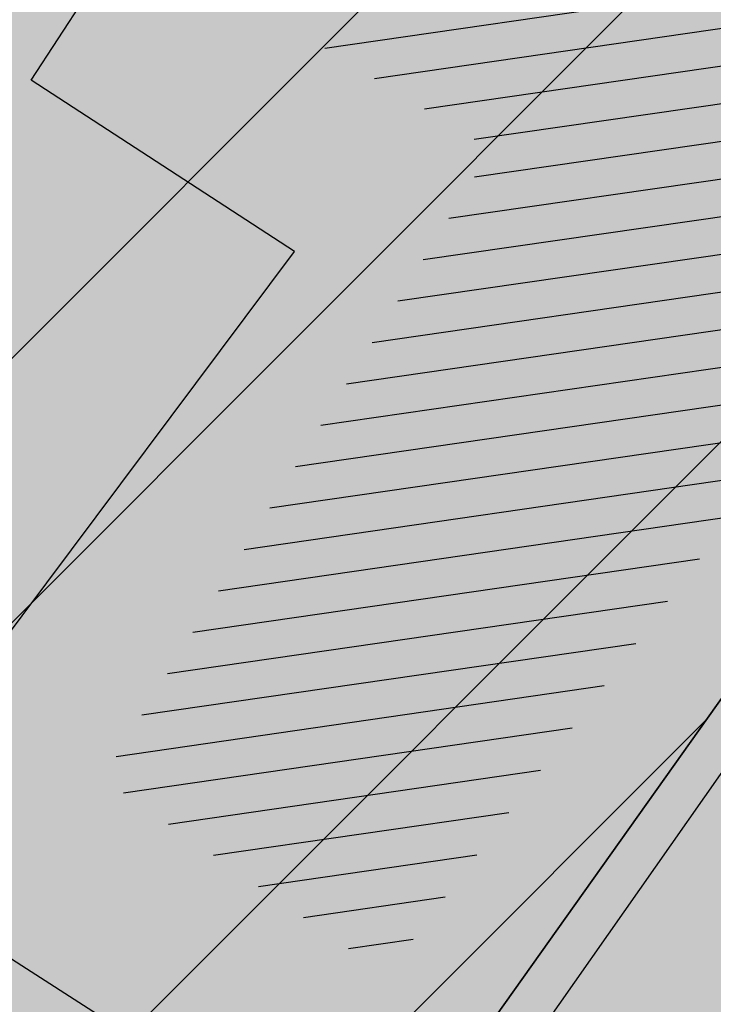
# Model space of a CAD drawing. Units: millimetres. Extents: x 7526768 to 7527718, y 4826188 to 4826782.
# Drawn here: x 7527193 to 7527198, y 4826405 to 4826411 of the extents above; entities that cross this region are included whole.
import ezdxf

# ---------------------------------------------------------------- set-up
doc = ezdxf.new("R2010")
doc.units = ezdxf.units.MM
for name, color, linetype in [('002_Legenda-text', 7, 'Continuous'), ('104_objekti_granice', 1, 'Continuous'), ('106_objekti_srafure', 1, 'Continuous')]:
    doc.layers.add(name, color=color, linetype=linetype)
doc.layers.add('101_parcele_granica', color=7, linetype='Continuous', lineweight=30)
doc.layers.add('103_parcele_pl', color=7, linetype='Continuous', lineweight=30)
doc.layers.add('152_stanovanje_SRAFURA', color=7, linetype='Continuous', lineweight=30, true_color=0xf3e17c)

msp = doc.modelspace()

# ---------------------------------------------------------------- hatches: boundary and pattern name
at = {"layer": '002_Legenda-text'}
h = msp.add_hatch(color=254, dxfattribs=at)
h.dxf.hatch_style = 1
h.paths.add_polyline_path([(7526907.999999999, 4826573.11), (7526913.910000001, 4826576.73), (7526913.76, 4826576.99), (7526916.509999998, 4826578.51), (7526916.66, 4826578.249999999), (7526919.92, 4826579.92), (7526919.79, 4826580.19), (7526922.56, 4826581.519999996), (7526922.690000001, 4826581.25), (7526928.86, 4826583.86), (7526928.76, 4826584.14), (7526931.820000002, 4826585.23), (7526931.92, 4826584.949999998), (7526938.619999993, 4826587.249999997), (7526951.05, 4826590.74), (7526950.95, 4826591.06), (7526955.240000002, 4826592.44), (7526955.34, 4826592.12), (7526958.610000001, 4826592.57), (7526961.919999997, 4826592.15), (7526965.019999997, 4826590.950000001), (7526967.730000001, 4826589.03), (7526968.46, 4826589.809999997), (7526974.940000001, 4826583.95), (7526975.139999999, 4826584.17), (7526977.48, 4826582.049999997), (7526977.280000002, 4826581.83), (7526990.14, 4826570.2), (7526990.339999999, 4826570.419999999), (7526992.210000001, 4826568.73), (7526998.820000004, 4826562.349999995), (7527002.609982787, 4826559.380899888), (7527003.641059949, 4826560.511938471), (7527019.149999975, 4826555.890000005), (7527020.265868594, 4826555.609865621), (7527020.801572166, 4826553.618629524), (7527021.652736466, 4826544.195244073), (7527022.00107694, 4826541.602219646), (7527022.989999995, 4826539.180000012), (7527023.23, 4826538.660000003), (7527024.269999997, 4826536.860000003), (7527025.779999972, 4826534.68000004), (7527031.450000476, 4826526.3399993), (7527038.909999993, 4826515.390000008), (7527039.69, 4826513.850000001), (7527040.010000001, 4826512.429999994), (7527039.999999999, 4826510.949999999), (7527039.660000003, 4826509.540000008), (7527039.020000003, 4826508.220000004), (7527038.099999996, 4826507.069999998), (7527036.929999997, 4826506.189999999), (7527035.380000006, 4826505.490000003), (7527032.249999847, 4826504.579999954), (7527028.270000048, 4826503.400000015), (7527021.429999994, 4826501.419999998), (7527018.500000022, 4826500.580000007), (7527006.440000029, 4826497.050000007), (7527004.450000006, 4826496.530000001), (7527001.325026467, 4826495.848456169), (7526998.16025583, 4826495.393230769), (7526974.095185502, 4826492.779878743), (7526971.669796716, 4826492.258775672), (7526969.339985897, 4826491.261244537), (7526967.33135322, 4826489.860660089), (7526966.161701299, 4826488.63989219), (7526964.309483844, 4826486.814249763), (7526962.732861307, 4826485.96894852), (7526960.987222718, 4826485.591216654), (7526959.202136912, 4826485.699970731), (7526957.266331296, 4826486.378672396), (7526955.519999996, 4826487.340000002), (7526955.310000002, 4826487.479999997), (7526950.78, 4826489.870000001), (7526950.84, 4826489.99), (7526943.179999999, 4826493.96), (7526943.120000003, 4826493.86), (7526936.99, 4826497.019999997), (7526929.39, 4826501.089999999), (7526929.32, 4826500.96), (7526924.760000056, 4826503.26999997), (7526915.85, 4826507.879999999), (7526914.75, 4826505.35), (7526914.99, 4826505.17), (7526909.451964777, 4826498.639775652), (7526912.11, 4826497.06), (7526919.84, 4826493.08), (7526923.68, 4826491), (7526927.17, 4826489.3), (7526934.08, 4826485.74), (7526938.34, 4826483.12), (7526943.57, 4826480.17), (7526946.59, 4826478.35), (7526952.36, 4826475.09), (7526956.49, 4826472.86), (7526958.84, 4826471.73), (7526962.31, 4826470.14), (7526963.460000001, 4826469.440000001), (7526974.35, 4826463.56), (7526982.53, 4826458.92), (7526988.95, 4826454.96), (7526994.7, 4826451.52), (7526996.450621216, 4826450.479536447), (7527001.59, 4826445.98), (7527005.190000001, 4826443.11), (7527012.35134159, 4826437.061659487), (7527012.69, 4826437.379999999), (7527014.690000001, 4826435.61), (7527014.406179926, 4826435.326179926), (7527021.34, 4826429.469999999), (7527019.44, 4826427.25), (7527022.410390479, 4826424.680458062), (7527022.93, 4826425.29), (7527025.96, 4826422.68), (7527025.44, 4826422.07), (7527026.280000423, 4826421.339999633), (7527027.74, 4826420.07), (7527028.560000001, 4826421.020000001), (7527031.51, 4826418.47), (7527035.526137881, 4826414.871884252), (7527036.881258389, 4826414.472683284), (7527037.8, 4826413.369999999), (7527037.993476244, 4826412.661360292), (7527041.79, 4826409.26), (7527042.35, 4826408.77), (7527044.81, 4826406.65), (7527050.658526699, 4826401.606778182), (7527049.968123005, 4826400.878018728), (7527052.79, 4826398.44), (7527051.48, 4826396.92), (7527054.07, 4826394.51), (7527054.71, 4826395.21), (7527057.8, 4826392.35), (7527057.15, 4826391.65), (7527058.71, 4826390.19), (7527059.72, 4826389.26), (7527060.19, 4826389.77), (7527063.05, 4826387.12), (7527062.57, 4826386.61), (7527066.82, 4826382.66), (7527067.3, 4826383.17), (7527069.06, 4826381.54), (7527068.58, 4826381.02), (7527069.340000094, 4826380.319999913), (7527072.83, 4826377.08), (7527073.24, 4826377.51), (7527076.16, 4826374.79), (7527081.430000001, 4826369.890000001), (7527081.03, 4826369.45), (7527083.84, 4826367.049999999), (7527082.63, 4826365.56), (7527086.95, 4826361.94), (7527093.18, 4826356.72), (7527100.46, 4826350.62), (7527107.961040634, 4826344.331248761), (7527108.06, 4826344.45), (7527113, 4826340.34), (7527122.34, 4826332.58), (7527125.7, 4826335.12), (7527137.65, 4826324.11), (7527137.24, 4826320.93), (7527147, 4826315.69), (7527162.629997486, 4826324.489998586), (7527172.49, 4826330.04), (7527172.669999997, 4826329.75), (7527182.000000079, 4826335.050000045), (7527182.400000032, 4826335.28000002), (7527187.400000684, 4826338.150000392), (7527200.669999949, 4826345.779999971), (7527220.599999999, 4826356.849999998), (7527220.500000001, 4826357.19), (7527230.130000019, 4826361.060000006), (7527235.92, 4826363.51), (7527246.090000002, 4826366.32), (7527258.599999991, 4826369.169999998), (7527261.93999887, 4826370.089999688), (7527270.090000003, 4826372.340000001), (7527272.679999996, 4826373.339999998), (7527278.750000007, 4826374.67), (7527281.149108949, 4826375.284304712), (7527290.309999995, 4826377.629999999), (7527299.350001154, 4826379.900000291), (7527304.570000002, 4826381.21), (7527304.980000002, 4826381.29), (7527317.660000047, 4826384.560000012), (7527320.639999735, 4826385.319999932), (7527332.84, 4826388.46), (7527348.200000014, 4826390.800000002), (7527358.83776242, 4826392.926536532), (7527362.499613597, 4826393.761646059), (7527363.200000002, 4826393.64), (7527365.829998933, 4826394.219999765), (7527367.199999969, 4826394.519999994), (7527382.360000081, 4826397.320000015), (7527385.78999998, 4826397.929999993), (7527391.530000023, 4826399.070000005), (7527396.630000494, 4826400.000000089), (7527405.299999996, 4826401.569999999), (7527406.25, 4826401.79), (7527414.249999978, 4826403.259999996), (7527418.030000101, 4826403.99000002), (7527431.329999964, 4826406.459999993), (7527441.261080388, 4826408.421040556), (7527443.296862423, 4826408.322615399), (7527445.162966778, 4826407.560408852), (7527446.54817292, 4826406.37156781), (7527447.795606771, 4826404.017019192), (7527446.32, 4826409.42), (7527461.950000001, 4826413.59), (7527459.150000014, 4826424.189999957), (7527453.200000106, 4826445.669999619), (7527451.540000013, 4826451.639999964), (7527449.699997436, 4826458.540009615), (7527447.429999979, 4826467.050000066), (7527446.63, 4826469.94), (7527445.481579706, 4826474.082169155), (7527443.139999998, 4826482.500000005), (7527440.719999937, 4826491.270000223), (7527438.380000061, 4826499.799999774), (7527435.720000034, 4826509.439999874), (7527431.418790934, 4826524.908297019), (7527428.700000002, 4826525.86), (7527426.772312194, 4826527.661446191), (7527421.489999988, 4826537.490000023), (7527417.230000003, 4826545.139999996), (7527412.660000004, 4826552.279999996), (7527403.869999995, 4826564.160000008), (7527400.99107299, 4826567.414439227), (7527398.350000015, 4826570.399999983), (7527393.940000015, 4826574.969999984), (7527382.769999984, 4826585.780000016), (7527372.18647214, 4826596.007306373), (7527370.099212914, 4826597.976750725), (7527365.471847268, 4826602.288976815), (7527359.880000009, 4826607.499999992), (7527349.813933877, 4826617.268127589), (7527348.573212121, 4826618.472126083), (7527340.960000074, 4826625.85999993), (7527335.389999839, 4826631.240000154), (7527332.689999533, 4826633.830000448), (7527327.889999858, 4826638.430000136), (7527325.889999812, 4826640.350000179), (7527318.030000131, 4826647.999999907), (7527315.809999985, 4826650.239999988), (7527314.99702405, 4826651.006813278), (7527312.640000002, 4826653.229999996), (7527310.340000001, 4826655.829999997), (7527309.44, 4826658.069999999), (7527308.790000001, 4826660.47), (7527308.679999999, 4826661.849999994), (7527309.139548644, 4826665.461891105), (7527310.330000111, 4826665.940000045), (7527311.330008803, 4826666.390003963), (7527318.138884456, 4826669.457261048), (7527308.206670729, 4826691.776036106), (7527314.62, 4826694.61), (7527313.100000004, 4826696.199999996), (7527311.500000003, 4826697.669999998), (7527309.830000006, 4826699.049999994), (7527308.099999999, 4826700.330000002), (7527306.269999978, 4826701.520000013), (7527304.399999987, 4826702.600000007), (7527302.450000005, 4826703.599999997), (7527300.460000006, 4826704.469999998), (7527298.430000016, 4826705.199999995), (7527296.33000001, 4826705.859999998), (7527294.240000004, 4826706.359999999), (7527292.110000011, 4826706.769999998), (7527289.959999993, 4826707.050000001), (7527287.779999968, 4826707.200000002), (7527285.600000001, 4826707.269999999), (7527283.460000026, 4826707.160000002), (7527281.280000015, 4826706.970000002), (7527279.14000003, 4826706.630000005), (7527277.000000013, 4826706.170000004), (7527274.909999993, 4826705.609999998), (7527272.859999984, 4826704.929999994), (7527270.830000001, 4826704.15), (7527268.840000018, 4826703.220000009), (7527266.950000019, 4826702.21000001), (7527265.08, 4826701.070000001), (7527271.039382072, 4826695.35604858), (7527256.930509622, 4826680.975910446), (7527261.440114469, 4826675.690595585), (7527261.274999999, 4826673.929999983), (7527260.488999998, 4826671.184999996), (7527259.283000003, 4826668.977000006), (7527257.938311943, 4826667.76824887), (7527247.529999984, 4826662.569999993), (7527217.089999991, 4826648.359999996), (7527209.620000004, 4826644.600000001), (7527192.160000011, 4826637.110000005), (7527189.019320614, 4826635.821206021), (7527168.790000009, 4826627.520000003), (7527162.360000001, 4826625.16), (7527159.418993696, 4826623.695040958), (7527153.044256219, 4826621.889230724), (7527148.220883322, 4826620.564851571), (7527145.78051532, 4826620.01646234), (7527143.322024639, 4826619.556081349), (7527138.401505928, 4826618.665257162), (7527135.938280731, 4826618.236513494), (7527129.256228309, 4826617.153932602), (7527124.792423283, 4826616.725284388), (7527121.002538956, 4826616.617796912), (7527115.329557995, 4826616.767814912), (7527103.543091594, 4826617.114576486), (7527094.050389864, 4826617.39383648), (7527083.518495351, 4826617.703706449), (7527083.617260766, 4826619.866047834), (7527081.42069997, 4826619.966227904), (7527081.26, 4826614.54), (7527070.160000001, 4826615.31), (7527068.99, 4826615.85), (7527065.630004822, 4826616.44999914), (7527065.120000283, 4826616.53999996), (7527058.379999998, 4826617.5), (7527057.180501075, 4826618.455838559), (7527051.549537821, 4826618.829714835), (7527046.854260068, 4826619.187569673), (7527038.950000009, 4826619.789999999), (7527031.060000001, 4826620.26), (7527020.399999985, 4826620.810000001), (7527013.0413644, 4826621.0451161), (7527004.660000022, 4826620.680000001), (7527000.759999411, 4826620.559999981), (7526997.66, 4826620.46), (7526982.929999979, 4826615.979999995), (7526980.020000366, 4826615.220000096), (7526972.279999956, 4826613.189999989), (7526952.009999993, 4826608.079999998), (7526951.090000005, 4826607.790000001), (7526948.849999974, 4826607.129999992), (7526937.759999957, 4826604.089999988), (7526937.100000042, 4826603.890000011), (7526932.77, 4826602.739999999), (7526932.729305171, 4826602.556873259), (7526927.020000231, 4826601.200000055), (7526925.750000001, 4826600.9), (7526920.870000001, 4826599.49), (7526916.169999997, 4826596.589999998), (7526911.52, 4826594.6), (7526911.79, 4826593.86), (7526906.35000001, 4826590.410000007), (7526896.854802513, 4826585.122881397), (7526897.55, 4826583.68), (7526893.099999999, 4826580.879999999), (7526889.480000004, 4826578.940000003), (7526876.820000001, 4826569.140000001), (7526870.609999972, 4826561.449999966), (7526863.039999963, 4826552.239999955), (7526854.899999972, 4826542.419999965), (7526844.129999987, 4826529.079999983), (7526839.6, 4826523.35), (7526848.66, 4826508.78), (7526870.42, 4826535.33), (7526883.059999992, 4826550.59999999), (7526887.63, 4826555.92), (7526887.41, 4826556.13), (7526889.61, 4826558.45), (7526889.83, 4826558.25), (7526894.65, 4826562.84), (7526894.450000001, 4826563.07), (7526896.820000001, 4826565.11), (7526897.019999997, 4826564.89), (7526902.270000006, 4826569.150000005)])
h.paths.add_polyline_path([(7526973.8, 4826598.549999999), (7526974.885097391, 4826598.88256646), (7526983.36, 4826601.48), (7526986.32, 4826602.389999997), (7526988.110000002, 4826603.05), (7526989, 4826603.35), (7526994.143156196, 4826604.527505458), (7526996.119459081, 4826604.916685455), (7526999.333449152, 4826605.475890286), (7527002.626870794, 4826605.955388185), (7527004.560677085, 4826606.193290387), (7527008.978292824, 4826606.616797249), (7527015.084787942, 4826606.92995284), (7527018.960458749, 4826606.965846387), (7527025.632786721, 4826606.731703875), (7527031.06360506, 4826606.392277729), (7527036.4944234, 4826606.052851582), (7527040.15684918, 4826605.823949971), (7527047.356060077, 4826605.37399929), (7527052.786878416, 4826605.034573144), (7527058.217696756, 4826604.695146997), (7527063.648515095, 4826604.355720852), (7527068.44, 4826603.84), (7527069.360000001, 4826603.74), (7527067.77, 4826602.18), (7527071.71, 4826594.049999999), (7527072.21, 4826593.03), (7527080.31, 4826576.34), (7527082.7, 4826571.4), (7527082.85, 4826571.089999999), (7527085.62, 4826562.95), (7527086.95, 4826559.019999999), (7527089.099999999, 4826555.74), (7527089.64, 4826554.929999999), (7527090.230000002, 4826552.56), (7527090.91, 4826549.8), (7527091.01, 4826549.41), (7527091.69, 4826546.68), (7527092.092139245, 4826545.035047562), (7527090.650000001, 4826545.389999998), (7527077.98, 4826548.950000001), (7527056.78, 4826554.69), (7527045.290000001, 4826557.96), (7527042.32, 4826558.8), (7527032.11, 4826561.97), (7527024.76, 4826563.99), (7527016.79, 4826566.79), (7527012.759999998, 4826568.019999998), (7527010.97, 4826568.56), (7527007.83, 4826569.53), (7527005.57, 4826570.23), (7527003.009999999, 4826571.31), (7526992.75, 4826580.769999996), (7526990.34, 4826583), (7526974.406045202, 4826597.970086099)], flags=16)
h.paths.add_polyline_path([(7526973.21, 4826485.61), (7526986.71, 4826487.03), (7526987.92, 4826487.16), (7527000.313212523, 4826488.53), (7527010.17, 4826488.98), (7527011.27, 4826488.92), (7527012.780110882, 4826488.842126921), (7527013.78, 4826488.789999999), (7527017.719999999, 4826488.49), (7527023.13, 4826487.47), (7527028.989999997, 4826485.97), (7527029.51, 4826489), (7527029.61, 4826494.54), (7527029.91, 4826494.88), (7527030.27, 4826496.12), (7527030.86, 4826497.06), (7527031.63, 4826497.87), (7527032.54, 4826498.51), (7527033.78, 4826499.04), (7527036.98, 4826499.96), (7527038.959999999, 4826500.74), (7527040.59, 4826501.71), (7527042.02, 4826502.889999998), (7527043.019999998, 4826504), (7527044.148367002, 4826505.591884996), (7527044.99208797, 4826507.364045425), (7527045.541946939, 4826509.248209106), (7527045.783827879, 4826511.196005623), (7527045.711521202, 4826513.157430973), (7527045.32688317, 4826515.082131273), (7527044.639788245, 4826516.920695447), (7527043.667875589, 4826518.625923716), (7527035.882907242, 4826530.048336398), (7527029.513099311, 4826539.394369886), (7527029.033177411, 4826540.098530231), (7527027.911635474, 4826542.299903126), (7527027.379423193, 4826544.712505254), (7527027.16589877, 4826547.076470641), (7527027.414102194, 4826549.336717273), (7527028.515759487, 4826551.325855524), (7527030.300010705, 4826552.735382879), (7527035.29, 4826551.06), (7527054.650000001, 4826545.48), (7527057.38, 4826544.7), (7527059.79, 4826544.01), (7527063.46, 4826542.96), (7527078.160000001, 4826538.39), (7527089.01, 4826535.11), (7527089.860000002, 4826534.8), (7527090.84, 4826534.16), (7527091.81448403, 4826533.086834042), (7527091.18, 4826515.139999997), (7527091.215895552, 4826512.95035303), (7527091.30307115, 4826507.632597246), (7527092.412096084, 4826500.99464672), (7527093.275607543, 4826498.37246319), (7527095.244246166, 4826494.159939422), (7527097.145903802, 4826491.183993274), (7527098, 4826490.37), (7527100.85, 4826486.65), (7527105.02, 4826482.42), (7527108.27, 4826480.269999999), (7527109.96, 4826479.15), (7527126.87, 4826469.78), (7527141.56, 4826461.71), (7527150.28, 4826457.05), (7527151.599999998, 4826456), (7527152.329999997, 4826455.56), (7527159.9, 4826451.08), (7527164.91, 4826449.849999999), (7527170.32, 4826447.889999998), (7527173.259999999, 4826446.98), (7527178.2, 4826445.46), (7527185.219999998, 4826443.89), (7527189.289999999, 4826443.18), (7527209.55, 4826439.62), (7527216.995350447, 4826438.316299785), (7527225.68, 4826436.42), (7527234.18, 4826433.15), (7527243.22, 4826427.719999998), (7527245.79, 4826425.7), (7527248.75, 4826423.339999998), (7527250.119999999, 4826422.26), (7527256.559999999, 4826415.45), (7527262.48, 4826406.79), (7527269.400000001, 4826389.599999997), (7527271.22, 4826382.65), (7527265.8, 4826381.05), (7527264.09, 4826380.839999999), (7527257.45, 4826379.16), (7527257.11, 4826379.059999998), (7527250.66, 4826376.96), (7527246.35, 4826376.24), (7527235.56, 4826373.15), (7527231.41, 4826371.84), (7527225.29, 4826370.16), (7527215.668181803, 4826365.153776217), (7527214.230000002, 4826364.49), (7527213.94, 4826364.64), (7527206.08, 4826360.16), (7527199.719999998, 4826356.51), (7527190.63, 4826351.34), (7527187.030000001, 4826349.259999998), (7527176.45, 4826343.28), (7527174.12, 4826341.99), (7527174.35, 4826341.669999999), (7527162.09, 4826334.83), (7527159.769999999, 4826337.440000001), (7527158.749999999, 4826339.33), (7527157.54, 4826336.74), (7527152.44, 4826331.179999999), (7527150.719999999, 4826332.75), (7527148.030000001, 4826329.82), (7527134.82, 4826341.86), (7527132.34, 4826344.549999999), (7527128.17, 4826345.75), (7527120.43, 4826352.929999996), (7527111.030000002, 4826361.65), (7527106.22, 4826366.17), (7527105.84, 4826366.5), (7527104.65, 4826367.61), (7527101.55, 4826370.299999999), (7527098.030000002, 4826373.67), (7527096.45, 4826375.3), (7527089.780000001, 4826381.389999998), (7527085.62, 4826385.280000001), (7527082.01, 4826388.3), (7527075.879999999, 4826394.34), (7527073.18, 4826396.73), (7527066.24, 4826403.07), (7527066.07, 4826402.83), (7527063.22, 4826405.46), (7527062.822226709, 4826406.442702266), (7527062.08, 4826407.14), (7527061.97328317, 4826407.703017157), (7527061.86656634, 4826408.266034315), (7527062.820795927, 4826410.089150295), (7527064.331126317, 4826411.474333346), (7527079.638518168, 4826421.048403905), (7527103.118580488, 4826438.14146532), (7527105.043686927, 4826438.968791225), (7527107.104844162, 4826439.19992437), (7527109.018777032, 4826438.59057377), (7527111.816206718, 4826437.211257389), (7527116.266767881, 4826435.016838724), (7527122.928022779, 4826431.681625392), (7527139.36599746, 4826423.451321471), (7527147.699529702, 4826419.278818202), (7527149.51943286, 4826417.875388227), (7527150.669231921, 4826415.916322317), (7527151.007784344, 4826413.656669287), (7527150.477027463, 4826411.434295176), (7527155.940761227, 4826408.954857063), (7527156.969481132, 4826410.107569766), (7527158.384753144, 4826411.272807795), (7527160.085811894, 4826411.956308825), (7527161.913855302, 4826412.094264721), (7527163.698226653, 4826411.673796632), (7527163.84123413, 4826412.338125748), (7527180.313390226, 4826407.434201414), (7527182.06, 4826409.84), (7527182.300260451, 4826410.494502609), (7527180.514301123, 4826411.047739732), (7527164.579999999, 4826415.769999996), (7527164.931414984, 4826417.033228772), (7527161.926142825, 4826418.306598667), (7527152.350770916, 4826423.102156668), (7527137.633748466, 4826430.470213568), (7527127.533154319, 4826435.527093596), (7527116.48859163, 4826441.056655349), (7527111.74404007, 4826443.432197474), (7527108.711995971, 4826444.495077848), (7527105.259007932, 4826444.606353868), (7527103.835062088, 4826444.298406092), (7527102.575798965, 4826444.026073207), (7527099.867379726, 4826442.546839055), (7527077.341347529, 4826426.190921978), (7527073.150293979, 4826423.336106897), (7527057.466037572, 4826413.725534993), (7527055.594028098, 4826413.028925277), (7527053.88, 4826414.58), (7527047.379999999, 4826420.48), (7527045.97, 4826421.82), (7527039.33, 4826428.19), (7527035.590122558, 4826431.301237075), (7527033.35, 4826433.39), (7527027.76, 4826438.61), (7527020.549999999, 4826445.34), (7527019.769999999, 4826446.06), (7527018.49, 4826446.719999998), (7527017.68, 4826447.8), (7527013.190000001, 4826451.900000001), (7527012.059999999, 4826452.7), (7527011.5, 4826453.690000001), (7527010.58, 4826454.59), (7527009.59, 4826455.49), (7527006.83, 4826457.809999999), (7527001.71, 4826461.38), (7526997.139999998, 4826464.46), (7526988.47, 4826469.129999999), (7526985.39, 4826470.66), (7526969.980000001, 4826479.38)], flags=16)
h.paths.add_polyline_path([(7527078.59, 4826594.04), (7527078.58, 4826594.44), (7527078.309999999, 4826601.629999998), (7527087.940000001, 4826599.69), (7527110.32, 4826597.45), (7527132.69, 4826599.9), (7527138.09, 4826601.059999998), (7527148.08, 4826602.99), (7527152.45, 4826604.26), (7527159.89, 4826605.849999999), (7527162.44, 4826606.820000001), (7527168.83, 4826608.72), (7527177.53, 4826611.769999997), (7527182.8, 4826613.81), (7527199.03, 4826619.98), (7527200.86, 4826620.84), (7527201.76, 4826621.27), (7527204.61, 4826622.47), (7527205.81, 4826622.97), (7527221.019999999, 4826629.37), (7527244.66, 4826639.21), (7527285.22, 4826508.64), (7527286.04, 4826506.05), (7527285.68, 4826505.17), (7527284.29, 4826503.75), (7527282.49, 4826502.76), (7527280.51, 4826502.2), (7527276.51, 4826501.17), (7527266.55, 4826499.44), (7527255.22, 4826498.85), (7527245.48, 4826499.71), (7527204.59, 4826512.36), (7527200.39, 4826513.54), (7527163.820000001, 4826524.67), (7527138.78, 4826531.809999996), (7527134.849968133, 4826532.869893528), (7527129.27, 4826534.539999999), (7527123.23, 4826536.48), (7527117.500000001, 4826538.02), (7527110.35, 4826539.969999998), (7527099.780000002, 4826542.85), (7527100.75, 4826545.33), (7527099.09, 4826552.03), (7527097.72, 4826557.56), (7527096.42, 4826562.799999999), (7527095.51, 4826566.49), (7527094.71, 4826569.74), (7527093.464297187, 4826571.175049641), (7527089.780000001, 4826575.43), (7527085.61, 4826580.24), (7527083.2, 4826583.599999999), (7527081.73, 4826586.92), (7527081.39, 4826587.69)], flags=16)
h.paths.add_polyline_path([(7527100.46, 4826526.19), (7527101.030000001, 4826527.36), (7527101.889999999, 4826528.34), (7527102.969999999, 4826529.07), (7527104.2, 4826529.49), (7527105.63, 4826529.4), (7527110.24, 4826527.429999996), (7527118.25, 4826523.980000001), (7527119.95, 4826523.57), (7527127.3, 4826520.65), (7527140.56, 4826517.28), (7527143.64, 4826516.31), (7527154.54, 4826512.9), (7527163.164522653, 4826510.322556448), (7527170.975891938, 4826507.738313891), (7527182.790229402, 4826503.829765652), (7527188.363710595, 4826501.985885692), (7527194.418939372, 4826499.98262873), (7527200.17, 4826498.08), (7527205.88, 4826496.37), (7527207.910000003, 4826495.76), (7527210.89, 4826494.860000001), (7527211.05, 4826495.51), (7527216.55, 4826494.2), (7527216.27, 4826493.24), (7527220.080000001, 4826492.09), (7527231.43, 4826488.75), (7527241.49, 4826485.66), (7527250.86, 4826482.769999999), (7527262.17, 4826479.49), (7527269.92, 4826474.629999998), (7527271.728439896, 4826473.575358761), (7527275.005407608, 4826474.950794407), (7527273.197068666, 4826479.25915179), (7527289.053509847, 4826485.927204049), (7527307.82927676, 4826441.104813578), (7527309.319845988, 4826437.54645688), (7527316.369859586, 4826420.716334108), (7527325.465441154, 4826399.002935634), (7527326.249999999, 4826397.13), (7527310.998510449, 4826393.250319841), (7527307.432911692, 4826392.34330137), (7527291.028068591, 4826388.170230662), (7527288.275231239, 4826387.46996277), (7527277.677169106, 4826384.774023384), (7527269.599999998, 4826408.67), (7527263.01, 4826420.33), (7527262.61, 4826420.75), (7527255.639999999, 4826428.09), (7527253.071294296, 4826431.271948785), (7527251.287330998, 4826433.079184478), (7527250.172554481, 4826434.208503628), (7527246.915864421, 4826436.935547571), (7527244.290832045, 4826438.780947993), (7527241.211456579, 4826440.609714995), (7527237.959999999, 4826442.12), (7527233.66, 4826444.86), (7527227.262591538, 4826446.390639636), (7527221.675475519, 4826447.285451188), (7527219.5, 4826446.96), (7527217.229590723, 4826447.145760758), (7527197.25, 4826450.15), (7527193.440000002, 4826450.809999998), (7527186.45, 4826452.009999999), (7527186.330000001, 4826452.04), (7527179.519999998, 4826453.419999999), (7527178.219999999, 4826453.83), (7527172.619999999, 4826455.58), (7527166.450000001, 4826457.959999999), (7527163.59, 4826459.41), (7527158.05, 4826462.21), (7527152.16, 4826465.5), (7527142.190000001, 4826471.06), (7527135.58, 4826474.67), (7527134.32, 4826475.349999999), (7527134.509999999, 4826475.690000001), (7527116.58889628, 4826486.097271725), (7527108.051128878, 4826491.107186357), (7527106.860000001, 4826491.929999999), (7527104.249999999, 4826495.6), (7527102.360000001, 4826499.38), (7527100.97, 4826504.009999999), (7527100.400000001, 4826508.54), (7527100.34, 4826514.780000001), (7527100.240000001, 4826524.159999998), (7527100.21, 4826524.91)], flags=16)
h.paths.add_polyline_path([(7527256.34, 4826644.009999998), (7527275.58, 4826651.980000001), (7527276.75119187, 4826652.459680044), (7527279.368450229, 4826651.872444135), (7527281.754910609, 4826651.109290694), (7527284.224221491, 4826650.684908694), (7527287.079726947, 4826650.624576754), (7527289.219341967, 4826650.878626012), (7527291.35362041, 4826650.877050493), (7527293.012211494, 4826650.316404562), (7527294.43834702, 4826649.300832946), (7527299.820692231, 4826644.131311269), (7527317.096132725, 4826627.538959684), (7527326.153950929, 4826618.839297046), (7527333.303985785, 4826611.971982014), (7527340.049097039, 4826605.493579485), (7527342.522717724, 4826603.117768338), (7527342.032703442, 4826601.22988197), (7527340.856047617, 4826599.77917391), (7527339.205497148, 4826598.934953448), (7527329.971870239, 4826596.143926744), (7527322.619037986, 4826593.921403421), (7527316.339549297, 4826591.737211877), (7527311.466530417, 4826589.963353124), (7527277.167128817, 4826576.872021433), (7527273.14, 4826589.26), (7527271.17, 4826595.46), (7527270.52, 4826597.389999998), (7527270.134925225, 4826598.57687771), (7527268.936699234, 4826602.291835197), (7527268.674423369, 4826604.286385735), (7527266.401916478, 4826615.635063453), (7527264, 4826627.629999999), (7527260.278861529, 4826629.841111266), (7527259.26000573, 4826633.121240543), (7527258.809999999, 4826634.57), (7527259.12, 4826634.67)], flags=16)
h.paths.add_polyline_path([(7527279.550000003, 4826569.03), (7527280.52, 4826569.32), (7527289.280000001, 4826572.34), (7527298.820000002, 4826576.059999998), (7527310.97, 4826581.36), (7527318.742697023, 4826584.115477406), (7527322.979595122, 4826585.599583842), (7527327.505472316, 4826587.106653919), (7527334.820414665, 4826589.374697431), (7527342.360000001, 4826591.5), (7527353.216923671, 4826594.414178495), (7527355.186005197, 4826593.064641247), (7527356.498463741, 4826592.165129637), (7527367.468126655, 4826578.601642373), (7527371.166798555, 4826577.686503934), (7527376.931509472, 4826572.1503476), (7527384.055295972, 4826565.312784417), (7527388.309861273, 4826560.817030606), (7527392.163579953, 4826556.393930125), (7527397.149025817, 4826550.050619283), (7527401.370356219, 4826544.130824177), (7527405.576764332, 4826537.728656389), (7527407.708181812, 4826533.841165388), (7527408.75004691, 4826530.606015614), (7527408.517869451, 4826527.21517935), (7527407.044761029, 4826524.152234931), (7527404.54080649, 4826521.853998953), (7527393.96, 4826520.41), (7527383.829999999, 4826519.53), (7527364.69, 4826517.009999998), (7527339.527382752, 4826514.588536013), (7527325.326576035, 4826512.604391362), (7527317.474231337, 4826511.229954788), (7527316.12, 4826517.63), (7527310.940000002, 4826518.19), (7527305.08, 4826517.8), (7527297.960000001, 4826517.32), (7527295.529999998, 4826517.2), (7527293.12, 4826524.66), (7527291.3, 4826530.55), (7527286.13, 4826547.29), (7527282.110000002, 4826560.94)], flags=16)
h.paths.add_polyline_path([(7527304.588292858, 4826491.060102156), (7527328.22017854, 4826501.116929913), (7527338.18, 4826502.52), (7527342.960000001, 4826502.99), (7527349.159999998, 4826503.63), (7527358.309999998, 4826504.55), (7527364.5, 4826505.2), (7527369.31, 4826505.7), (7527371.213394983, 4826505.905772431), (7527376.606963661, 4826506.488860937), (7527394.23102069, 4826508.394164398), (7527415.559999999, 4826510.7), (7527424.937570106, 4826478.118124858), (7527429.260146865, 4826463.099558786), (7527430.04, 4826460.39), (7527432.395613302, 4826451.580803258), (7527440.512255021, 4826421.227309459), (7527439.41, 4826420.37), (7527419.559999998, 4826416.73), (7527416.190000001, 4826416.1), (7527375.56, 4826408.62), (7527352.53, 4826404.14), (7527351.192033423, 4826403.739007049), (7527348.54, 4826413.69), (7527342.049999999, 4826411.04), (7527332.815871831, 4826432.742933187), (7527331.44557466, 4826435.963536953), (7527316.7, 4826470.620000001), (7527312.618904973, 4826468.84829352), (7527304.75, 4826487.03), (7527305.836120655, 4826487.459192836)], flags=16)
h.paths.add_polyline_path([(7527001.997638618, 4826560.932771603), (7527005.760419804, 4826560.932771603), (7527005.760419804, 4826563.132158106), (7527001.997638618, 4826563.132158106)], flags=24)
at = {"layer": '106_objekti_srafure'}
h = msp.add_hatch(dxfattribs=at)
h.set_pattern_fill('U', color=256, scale=0.25, angle=188.1210327343023, style=0, pattern_type=0)
h.set_pattern_definition([(188.1210327343023, (0, 0), (0.0353161626699929, -0.2474929668783875), [])])
edge = h.paths.add_edge_path()
edge.add_line((7527199.180108222, 4826413.884225558), (7527198.594863118, 4826413.153495694))
edge.add_line((7527198.594863118, 4826413.153495694), (7527196.722078493, 4826414.293433877))
edge.add_line((7527196.722078493, 4826414.293433877), (7527194.878554735, 4826411.253598725))
edge.add_line((7527194.878554735, 4826411.253598725), (7527196.078308731, 4826410.522868861))
edge.add_line((7527196.078308731, 4826410.522868861), (7527193.47396736, 4826406.313866605))
edge.add_line((7527193.47396736, 4826406.313866605), (7527195.376014315, 4826404.99855285))
edge.add_line((7527195.376014315, 4826404.99855285), (7527201.052892848, 4826412.539682879))
edge.add_line((7527201.052892848, 4826412.539682879), (7527199.150845895, 4826413.913454481))
at = {"layer": '152_stanovanje_SRAFURA', "lineweight": 15}
h = msp.add_hatch(dxfattribs=at)
h.set_pattern_fill('ANSI32', color=92, scale=10, angle=90)
h.set_pattern_definition([(135, (-8.723019320517778, 446.6834303932264), (-2.651650429449553, -2.651650429449553), []), (135, (-8.723019320517778, 448.4511973429471), (-2.651650429449553, -2.651650429449553), [])])
h.paths.add_polyline_path([(7527141.56, 4826461.71), (7527138.37, 4826463.41), (7527126.87, 4826469.78), (7527109.96, 4826479.15), (7527108.27, 4826480.269999999), (7527105.02, 4826482.42), (7527100.837419232, 4826486.666421212), (7527097.69645966, 4826490.444743142), (7527097.145903802, 4826491.183993274), (7527095.244246166, 4826494.159939422), (7527093.275607543, 4826498.37246319), (7527092.412096084, 4826500.99464672), (7527091.67777126, 4826504.283580122), (7527091.30307115, 4826507.632597246), (7527091.18, 4826515.139999997), (7527091.809999999, 4826532.96), (7527091.63, 4826533.29), (7527090.84, 4826534.16), (7527089.860000002, 4826534.8), (7527089.01, 4826535.11), (7527078.160000001, 4826538.39), (7527063.46, 4826542.96), (7527054.650000001, 4826545.48), (7527035.29, 4826551.059999999), (7527030.300010705, 4826552.735382879, 0.3070718855217091), (7527027.16719701, 4826547.062097596), (7527027.379423193, 4826544.712505255, 0.1277271011270366), (7527029.03317741, 4826540.098530232), (7527043.667875591, 4826518.625923714, -0.5095730703872836), (7527036.976895805, 4826499.967341837), (7527033.779840219, 4826499.034407368, 0.2764947006989323), (7527029.764328367, 4826494.701163068), (7527029.463848122, 4826494.330980931), (7527029.47890835, 4826488.960115885), (7527029.053365098, 4826485.95120096), (7527046.45, 4826480.79), (7527049.790000001, 4826479.309999998), (7527053.040000001, 4826478.33), (7527049.11, 4826467.27), (7527068.49, 4826451.4), (7527073.09, 4826447.66), (7527063.88, 4826439.059999999), (7527064.9, 4826437.22), (7527077.341347529, 4826426.190921978), (7527099.867379726, 4826442.546839055), (7527102.575798965, 4826444.026073207), (7527105.589225126, 4826444.677767856), (7527108.711995971, 4826444.495077848), (7527111.74404007, 4826443.432197474), (7527118.729150884, 4826439.934833229), (7527150.41717504, 4826424.07016882), (7527152.350770916, 4826423.102156668), (7527153.671412569, 4826422.441006537), (7527161.926142825, 4826418.306598667), (7527164.931807203, 4826417.034638679), (7527164.579999999, 4826415.769999996), (7527182.300260451, 4826410.494502609), (7527186.52, 4826421.99), (7527199.63, 4826416.110000001), (7527202.818850021, 4826414.027282326), (7527202.69, 4826413.829999999), (7527213.83, 4826401.22), (7527222.83, 4826391.03), (7527231.41, 4826371.84), (7527235.481010249, 4826373.125065886), (7527235.51, 4826373.04), (7527239.259999999, 4826374.15), (7527240.21, 4826374.4), (7527241.56, 4826374.79), (7527242.540000001, 4826375.05), (7527246.440000001, 4826376.129999998), (7527246.388328467, 4826376.246402899), (7527250.489682054, 4826376.931547813), (7527250.570000001, 4826376.719999998), (7527251.92, 4826377.159999998), (7527252.69, 4826377.41), (7527255.4, 4826378.230000001), (7527256.12973774, 4826378.478340068), (7527257.31, 4826378.88), (7527257.225279709, 4826379.10314306), (7527264.09, 4826380.839999999), (7527265.8, 4826381.05), (7527271.22, 4826382.65), (7527270.477828798, 4826385.484115303), (7527269.400000001, 4826389.599999997), (7527268.324199459, 4826392.272400479), (7527265.940000002, 4826398.195), (7527262.48, 4826406.79), (7527256.559999999, 4826415.45), (7527250.120000001, 4826422.259999999), (7527248.75, 4826423.339999998), (7527245.790000003, 4826425.7), (7527243.279999997, 4826427.680000002), (7527243.22, 4826427.719999998), (7527238.944842205, 4826430.287932168), (7527234.18, 4826433.15), (7527225.68, 4826436.42), (7527221.646485237, 4826437.300720993), (7527217.07, 4826438.299999999), (7527216.860000002, 4826438.34), (7527209.55, 4826439.62), (7527189.289999999, 4826443.18), (7527185.219999998, 4826443.89), (7527178.2, 4826445.46), (7527173.259999999, 4826446.98), (7527170.32, 4826447.889999998), (7527164.91, 4826449.849999999), (7527159.9, 4826451.08), (7527152.329999997, 4826455.56), (7527151.599999998, 4826456), (7527150.28, 4826457.05)])
at = {"layer": '152_stanovanje_SRAFURA'}
h = msp.add_hatch(color=256, dxfattribs=at)
edge = h.paths.add_edge_path()
edge.add_line((7527147.699529702, 4826419.278818202), (7527116.266767881, 4826435.016838724))
edge.add_line((7527116.266767881, 4826435.016838724), (7527109.018777032, 4826438.59057377))
edge.add_line((7527109.018777032, 4826438.59057377), (7527107.104844162, 4826439.19992437))
edge.add_line((7527107.104844162, 4826439.19992437), (7527105.043686927, 4826438.968791225))
edge.add_line((7527105.043686927, 4826438.968791225), (7527103.118580488, 4826438.14146532))
edge.add_line((7527103.118580488, 4826438.14146532), (7527079.638518168, 4826421.048403905))
edge.add_line((7527079.638518168, 4826421.048403905), (7527075.981964283, 4826418.603895112))
edge.add_line((7527075.981964283, 4826418.603895112), (7527064.331126317, 4826411.474333346))
edge.add_line((7527064.331126317, 4826411.474333346), (7527062.820795927, 4826410.089150295))
edge.add_line((7527062.820795927, 4826410.089150295), (7527061.86656634, 4826408.266034315))
edge.add_line((7527061.86656634, 4826408.266034315), (7527062.08, 4826407.139999997))
edge.add_line((7527062.08, 4826407.139999997), (7527062.822226708, 4826406.442702269))
edge.add_line((7527062.822226708, 4826406.442702269), (7527062.81, 4826406.269999997))
edge.add_line((7527062.81, 4826406.269999997), (7527063.22, 4826405.46))
edge.add_line((7527063.22, 4826405.46), (7527066.07, 4826402.83))
edge.add_line((7527066.07, 4826402.83), (7527066.24, 4826403.07))
edge.add_line((7527066.24, 4826403.07), (7527073.29, 4826396.45))
edge.add_line((7527073.29, 4826396.45), (7527073.383353498, 4826396.549994497))
edge.add_line((7527073.383353498, 4826396.549994497), (7527075.879999999, 4826394.34))
edge.add_line((7527075.879999999, 4826394.34), (7527076.002463035, 4826394.219334953))
edge.add_line((7527076.002463035, 4826394.219334953), (7527075.919999999, 4826394.129999999))
edge.add_line((7527075.919999999, 4826394.129999999), (7527078.166250921, 4826392.087315569))
edge.add_line((7527078.166250921, 4826392.087315569), (7527082.01, 4826388.299999999))
edge.add_line((7527082.01, 4826388.299999999), (7527085.62, 4826385.280000001))
edge.add_line((7527085.62, 4826385.280000001), (7527089.780000001, 4826381.389999998))
edge.add_line((7527089.780000001, 4826381.389999998), (7527094.669561773, 4826376.925617512))
edge.add_line((7527094.669561773, 4826376.925617512), (7527096.58, 4826375.15))
edge.add_line((7527096.58, 4826375.15), (7527096.588853573, 4826375.156752327))
edge.add_line((7527096.588853573, 4826375.156752327), (7527098.030000002, 4826373.67))
edge.add_line((7527098.030000002, 4826373.67), (7527098.233145348, 4826373.475511415))
edge.add_line((7527098.233145348, 4826373.475511415), (7527098.19, 4826373.44))
edge.add_line((7527098.19, 4826373.44), (7527100.658523317, 4826371.153487619))
edge.add_line((7527100.658523317, 4826371.153487619), (7527101.55, 4826370.299999999))
edge.add_line((7527101.55, 4826370.299999999), (7527102.024015764, 4826369.888676643))
edge.add_line((7527102.024015764, 4826369.888676643), (7527104.700000001, 4826367.41))
edge.add_line((7527104.700000001, 4826367.41), (7527104.784475075, 4826367.484565266))
edge.add_line((7527104.784475075, 4826367.484565266), (7527105.84, 4826366.5))
edge.add_line((7527105.84, 4826366.5), (7527106.22, 4826366.17))
edge.add_line((7527106.22, 4826366.17), (7527107.426452353, 4826365.036285939))
edge.add_line((7527107.426452353, 4826365.036285939), (7527108.588523089, 4826363.919928128))
edge.add_line((7527108.588523089, 4826363.919928128), (7527111.17, 4826361.44))
edge.add_line((7527111.17, 4826361.44), (7527112.289999999, 4826360.45))
edge.add_line((7527112.289999999, 4826360.45), (7527112.307834148, 4826360.465048069))
edge.add_line((7527112.307834148, 4826360.465048069), (7527115.570000002, 4826357.44))
edge.add_line((7527115.570000002, 4826357.44), (7527120.110000002, 4826353.230000001))
edge.add_line((7527120.110000002, 4826353.230000001), (7527120.43, 4826352.929999996))
edge.add_line((7527120.43, 4826352.929999996), (7527128.17, 4826345.75))
edge.add_line((7527128.17, 4826345.75), (7527132.34, 4826344.549999999))
edge.add_line((7527132.34, 4826344.549999999), (7527140.82, 4826353.65))
edge.add_line((7527140.82, 4826353.65), (7527148.849999998, 4826358.15))
edge.add_line((7527148.849999998, 4826358.15), (7527157.04, 4826347.929999998))
edge.add_line((7527157.04, 4826347.929999998), (7527156.549999999, 4826344.559999999))
edge.add_line((7527156.549999999, 4826344.559999999), (7527159.639999998, 4826340.599999999))
edge.add_line((7527159.639999998, 4826340.599999999), (7527158.749999999, 4826339.33))
edge.add_line((7527158.749999999, 4826339.33), (7527159.769999999, 4826337.440000001))
edge.add_line((7527159.769999999, 4826337.440000001), (7527162.09, 4826334.83))
edge.add_line((7527162.09, 4826334.83), (7527174.35, 4826341.669999999))
edge.add_line((7527174.35, 4826341.669999999), (7527174.12, 4826341.99))
edge.add_line((7527174.12, 4826341.99), (7527176.438966353, 4826343.273891243))
edge.add_line((7527176.438966353, 4826343.273891243), (7527176.54, 4826343.099999998))
edge.add_line((7527176.54, 4826343.099999998), (7527177.759999999, 4826343.759999999))
edge.add_line((7527177.759999999, 4826343.759999999), (7527178.54, 4826344.25))
edge.add_line((7527178.54, 4826344.25), (7527180.72, 4826345.469999998))
edge.add_line((7527180.72, 4826345.469999998), (7527182.99, 4826346.78))
edge.add_line((7527182.99, 4826346.78), (7527183.76, 4826347.199999998))
edge.add_line((7527183.76, 4826347.199999998), (7527184.53, 4826347.639999998))
edge.add_line((7527184.53, 4826347.639999998), (7527187.08, 4826349.08))
edge.add_line((7527187.08, 4826349.08), (7527186.989732523, 4826349.237240122))
edge.add_line((7527186.989732523, 4826349.237240122), (7527190.623825974, 4826351.336432784))
edge.add_line((7527190.623825974, 4826351.336432784), (7527190.690000002, 4826351.22))
edge.add_line((7527190.690000002, 4826351.22), (7527191.679999999, 4826351.77))
edge.add_line((7527191.679999999, 4826351.77), (7527192.45, 4826352.12))
edge.add_line((7527192.45, 4826352.12), (7527199.58, 4826356.259999998))
edge.add_line((7527199.58, 4826356.259999998), (7527199.506045872, 4826356.388312118))
edge.add_line((7527199.506045872, 4826356.388312118), (7527199.719999998, 4826356.51))
edge.add_line((7527199.719999998, 4826356.51), (7527205.808974247, 4826360.004458492))
edge.add_line((7527205.808974247, 4826360.004458492), (7527205.87, 4826359.9))
edge.add_line((7527205.87, 4826359.9), (7527207.259999999, 4826360.7))
edge.add_line((7527207.259999999, 4826360.7), (7527208.88, 4826361.62))
edge.add_line((7527208.88, 4826361.62), (7527213.94, 4826364.64))
edge.add_line((7527213.94, 4826364.64), (7527207.690000001, 4826375.650000001))
edge.add_line((7527207.690000001, 4826375.650000001), (7527206.200000001, 4826378.3))
edge.add_line((7527206.200000001, 4826378.3), (7527204.1, 4826381.849999997))
edge.add_line((7527204.1, 4826381.849999997), (7527201.615, 4826385.834999999))
edge.add_line((7527201.615, 4826385.834999999), (7527199.13, 4826389.820000001))
edge.add_line((7527199.13, 4826389.820000001), (7527202.72, 4826393.369999999))
edge.add_line((7527202.72, 4826393.369999999), (7527205.549999998, 4826395.92))
edge.add_line((7527205.549999998, 4826395.92), (7527202.58, 4826398.29))
edge.add_line((7527202.58, 4826398.29), (7527200.93, 4826399.59))
edge.add_line((7527200.93, 4826399.59), (7527195.51, 4826403.879999999))
edge.add_line((7527195.51, 4826403.879999999), (7527198.31, 4826407.82))
edge.add_line((7527198.31, 4826407.82), (7527200.5, 4826410.824999999))
edge.add_line((7527200.5, 4826410.824999999), (7527202.69, 4826413.829999999))
edge.add_line((7527202.69, 4826413.829999999), (7527202.818850021, 4826414.027282326))
edge.add_line((7527202.818850021, 4826414.027282326), (7527199.63, 4826416.110000001))
edge.add_line((7527199.63, 4826416.110000001), (7527186.52, 4826421.99))
edge.add_line((7527186.52, 4826421.99), (7527182.300260451, 4826410.494502609))
edge.add_line((7527182.300260451, 4826410.494502609), (7527182.06, 4826409.84))
edge.add_line((7527182.06, 4826409.84), (7527180.313390226, 4826407.434201414))
edge.add_line((7527180.313390226, 4826407.434201414), (7527163.84123413, 4826412.338125748))
edge.add_line((7527163.84123413, 4826412.338125748), (7527163.698226653, 4826411.673796632))
edge.add_arc((7527161.446048238, 4826406.112529479), 5.99999999689937, 67.95324548953572, 138.2531960736093)
edge.add_line((7527156.969481132, 4826410.107569767), (7527155.940761227, 4826408.954857063))
edge.add_line((7527155.940761227, 4826408.954857063), (7527150.477027463, 4826411.434295176))
edge.add_arc((7527145.013293698, 4826413.913733289), 6.000000000358662, 335.59149008614, 423.4034016835674)
at = {"layer": '152_stanovanje_SRAFURA', "lineweight": 15}
h = msp.add_hatch(dxfattribs=at)
h.set_pattern_fill('ANSI32', color=92, scale=10, angle=180)
h.set_pattern_definition([(225, (0, 0), (2.651650429449552, -2.651650429449554), []), (225, (-1.767766949720681, 0), (2.651650429449552, -2.651650429449554), [])])
edge = h.paths.add_edge_path()
edge.add_line((7527147.699529702, 4826419.278818202), (7527116.266767881, 4826435.016838724))
edge.add_line((7527116.266767881, 4826435.016838724), (7527109.018777032, 4826438.59057377))
edge.add_line((7527109.018777032, 4826438.59057377), (7527107.104844162, 4826439.19992437))
edge.add_line((7527107.104844162, 4826439.19992437), (7527105.043686927, 4826438.968791225))
edge.add_line((7527105.043686927, 4826438.968791225), (7527103.118580488, 4826438.14146532))
edge.add_line((7527103.118580488, 4826438.14146532), (7527079.638518168, 4826421.048403905))
edge.add_line((7527079.638518168, 4826421.048403905), (7527075.981964283, 4826418.603895112))
edge.add_line((7527075.981964283, 4826418.603895112), (7527064.331126317, 4826411.474333346))
edge.add_line((7527064.331126317, 4826411.474333346), (7527062.820795927, 4826410.089150295))
edge.add_line((7527062.820795927, 4826410.089150295), (7527061.86656634, 4826408.266034315))
edge.add_line((7527061.86656634, 4826408.266034315), (7527062.08, 4826407.139999997))
edge.add_line((7527062.08, 4826407.139999997), (7527062.822226708, 4826406.442702269))
edge.add_line((7527062.822226708, 4826406.442702269), (7527062.81, 4826406.269999997))
edge.add_line((7527062.81, 4826406.269999997), (7527063.22, 4826405.46))
edge.add_line((7527063.22, 4826405.46), (7527066.07, 4826402.83))
edge.add_line((7527066.07, 4826402.83), (7527066.24, 4826403.07))
edge.add_line((7527066.24, 4826403.07), (7527073.29, 4826396.45))
edge.add_line((7527073.29, 4826396.45), (7527073.383353498, 4826396.549994497))
edge.add_line((7527073.383353498, 4826396.549994497), (7527075.879999999, 4826394.34))
edge.add_line((7527075.879999999, 4826394.34), (7527076.002463035, 4826394.219334953))
edge.add_line((7527076.002463035, 4826394.219334953), (7527075.919999999, 4826394.129999999))
edge.add_line((7527075.919999999, 4826394.129999999), (7527078.166250921, 4826392.087315569))
edge.add_line((7527078.166250921, 4826392.087315569), (7527082.01, 4826388.299999999))
edge.add_line((7527082.01, 4826388.299999999), (7527085.62, 4826385.280000001))
edge.add_line((7527085.62, 4826385.280000001), (7527089.780000001, 4826381.389999998))
edge.add_line((7527089.780000001, 4826381.389999998), (7527094.669561773, 4826376.925617512))
edge.add_line((7527094.669561773, 4826376.925617512), (7527096.58, 4826375.15))
edge.add_line((7527096.58, 4826375.15), (7527096.588853573, 4826375.156752327))
edge.add_line((7527096.588853573, 4826375.156752327), (7527098.030000002, 4826373.67))
edge.add_line((7527098.030000002, 4826373.67), (7527098.233145348, 4826373.475511415))
edge.add_line((7527098.233145348, 4826373.475511415), (7527098.19, 4826373.44))
edge.add_line((7527098.19, 4826373.44), (7527100.658523317, 4826371.153487619))
edge.add_line((7527100.658523317, 4826371.153487619), (7527101.55, 4826370.299999999))
edge.add_line((7527101.55, 4826370.299999999), (7527102.024015764, 4826369.888676643))
edge.add_line((7527102.024015764, 4826369.888676643), (7527104.700000001, 4826367.41))
edge.add_line((7527104.700000001, 4826367.41), (7527104.784475075, 4826367.484565266))
edge.add_line((7527104.784475075, 4826367.484565266), (7527105.84, 4826366.5))
edge.add_line((7527105.84, 4826366.5), (7527106.22, 4826366.17))
edge.add_line((7527106.22, 4826366.17), (7527107.426452353, 4826365.036285939))
edge.add_line((7527107.426452353, 4826365.036285939), (7527108.588523089, 4826363.919928128))
edge.add_line((7527108.588523089, 4826363.919928128), (7527111.17, 4826361.44))
edge.add_line((7527111.17, 4826361.44), (7527112.289999999, 4826360.45))
edge.add_line((7527112.289999999, 4826360.45), (7527112.307834148, 4826360.465048069))
edge.add_line((7527112.307834148, 4826360.465048069), (7527115.570000002, 4826357.44))
edge.add_line((7527115.570000002, 4826357.44), (7527120.110000002, 4826353.230000001))
edge.add_line((7527120.110000002, 4826353.230000001), (7527120.43, 4826352.929999996))
edge.add_line((7527120.43, 4826352.929999996), (7527128.17, 4826345.75))
edge.add_line((7527128.17, 4826345.75), (7527132.34, 4826344.549999999))
edge.add_line((7527132.34, 4826344.549999999), (7527140.82, 4826353.65))
edge.add_line((7527140.82, 4826353.65), (7527148.849999998, 4826358.15))
edge.add_line((7527148.849999998, 4826358.15), (7527157.04, 4826347.929999998))
edge.add_line((7527157.04, 4826347.929999998), (7527156.549999999, 4826344.559999999))
edge.add_line((7527156.549999999, 4826344.559999999), (7527159.639999998, 4826340.599999999))
edge.add_line((7527159.639999998, 4826340.599999999), (7527158.749999999, 4826339.33))
edge.add_line((7527158.749999999, 4826339.33), (7527159.769999999, 4826337.440000001))
edge.add_line((7527159.769999999, 4826337.440000001), (7527162.09, 4826334.83))
edge.add_line((7527162.09, 4826334.83), (7527174.35, 4826341.669999999))
edge.add_line((7527174.35, 4826341.669999999), (7527174.12, 4826341.99))
edge.add_line((7527174.12, 4826341.99), (7527176.438966353, 4826343.273891243))
edge.add_line((7527176.438966353, 4826343.273891243), (7527176.54, 4826343.099999998))
edge.add_line((7527176.54, 4826343.099999998), (7527177.759999999, 4826343.759999999))
edge.add_line((7527177.759999999, 4826343.759999999), (7527178.54, 4826344.25))
edge.add_line((7527178.54, 4826344.25), (7527180.72, 4826345.469999998))
edge.add_line((7527180.72, 4826345.469999998), (7527182.99, 4826346.78))
edge.add_line((7527182.99, 4826346.78), (7527183.76, 4826347.199999998))
edge.add_line((7527183.76, 4826347.199999998), (7527184.53, 4826347.639999998))
edge.add_line((7527184.53, 4826347.639999998), (7527187.08, 4826349.08))
edge.add_line((7527187.08, 4826349.08), (7527186.989732523, 4826349.237240122))
edge.add_line((7527186.989732523, 4826349.237240122), (7527190.623825974, 4826351.336432784))
edge.add_line((7527190.623825974, 4826351.336432784), (7527190.690000002, 4826351.22))
edge.add_line((7527190.690000002, 4826351.22), (7527191.679999999, 4826351.77))
edge.add_line((7527191.679999999, 4826351.77), (7527192.45, 4826352.12))
edge.add_line((7527192.45, 4826352.12), (7527199.58, 4826356.259999998))
edge.add_line((7527199.58, 4826356.259999998), (7527199.506045872, 4826356.388312118))
edge.add_line((7527199.506045872, 4826356.388312118), (7527199.719999998, 4826356.51))
edge.add_line((7527199.719999998, 4826356.51), (7527205.808974247, 4826360.004458492))
edge.add_line((7527205.808974247, 4826360.004458492), (7527205.87, 4826359.9))
edge.add_line((7527205.87, 4826359.9), (7527207.259999999, 4826360.7))
edge.add_line((7527207.259999999, 4826360.7), (7527208.88, 4826361.62))
edge.add_line((7527208.88, 4826361.62), (7527213.94, 4826364.64))
edge.add_line((7527213.94, 4826364.64), (7527207.690000001, 4826375.650000001))
edge.add_line((7527207.690000001, 4826375.650000001), (7527206.200000001, 4826378.3))
edge.add_line((7527206.200000001, 4826378.3), (7527204.1, 4826381.849999997))
edge.add_line((7527204.1, 4826381.849999997), (7527201.615, 4826385.834999999))
edge.add_line((7527201.615, 4826385.834999999), (7527199.13, 4826389.820000001))
edge.add_line((7527199.13, 4826389.820000001), (7527202.72, 4826393.369999999))
edge.add_line((7527202.72, 4826393.369999999), (7527205.549999998, 4826395.92))
edge.add_line((7527205.549999998, 4826395.92), (7527202.58, 4826398.29))
edge.add_line((7527202.58, 4826398.29), (7527200.93, 4826399.59))
edge.add_line((7527200.93, 4826399.59), (7527195.51, 4826403.879999999))
edge.add_line((7527195.51, 4826403.879999999), (7527198.31, 4826407.82))
edge.add_line((7527198.31, 4826407.82), (7527200.5, 4826410.824999999))
edge.add_line((7527200.5, 4826410.824999999), (7527202.69, 4826413.829999999))
edge.add_line((7527202.69, 4826413.829999999), (7527202.818850021, 4826414.027282326))
edge.add_line((7527202.818850021, 4826414.027282326), (7527199.63, 4826416.110000001))
edge.add_line((7527199.63, 4826416.110000001), (7527186.52, 4826421.99))
edge.add_line((7527186.52, 4826421.99), (7527182.300260451, 4826410.494502609))
edge.add_line((7527182.300260451, 4826410.494502609), (7527182.06, 4826409.84))
edge.add_line((7527182.06, 4826409.84), (7527180.313390226, 4826407.434201414))
edge.add_line((7527180.313390226, 4826407.434201414), (7527163.84123413, 4826412.338125748))
edge.add_line((7527163.84123413, 4826412.338125748), (7527163.698226653, 4826411.673796632))
edge.add_arc((7527161.446048239, 4826406.112529479), 5.999999996549787, 67.9532454977789, 138.2531960795309)
edge.add_line((7527156.969481132, 4826410.107569767), (7527155.940761227, 4826408.954857063))
edge.add_line((7527155.940761227, 4826408.954857063), (7527150.477027463, 4826411.434295176))
edge.add_arc((7527145.013293698, 4826413.913733289), 6.000000000358662, 335.59149008614, 423.4034016835674)
at = {"layer": '152_stanovanje_SRAFURA'}
msp.add_hatch(color=256, dxfattribs=at).paths.add_polyline_path([(7527202.69, 4826413.829999999), (7527198.31, 4826407.82), (7527195.51, 4826403.879999999), (7527198.349999999, 4826401.650000001), (7527200.93, 4826399.59), (7527202.58, 4826398.29), (7527205.549999998, 4826395.92), (7527204.240000002, 4826394.74), (7527202.72, 4826393.369999999), (7527199.13, 4826389.820000001), (7527204.1, 4826381.849999997), (7527205.46, 4826379.61), (7527205.91, 4826378.799999999), (7527206.200000001, 4826378.3), (7527207.320000001, 4826376.32), (7527207.690000001, 4826375.650000001), (7527213.94, 4826364.64), (7527214.230000002, 4826364.49), (7527215.66, 4826365.15), (7527215.929999998, 4826365.29), (7527225.29, 4826370.16), (7527231.41, 4826371.84), (7527226.92, 4826381.88), (7527225.780000001, 4826384.44), (7527222.83, 4826391.03), (7527219.85, 4826394.4), (7527213.83, 4826401.22), (7527204.690000002, 4826411.570000001)])

# ---------------------------------------------------------------- linework, layer by layer
at = {"layer": '101_parcele_granica'}
msp.add_line((7527195.51, 4826403.879999999), (7527198.31, 4826407.82), dxfattribs=at)
at = {"layer": '103_parcele_pl'}
for points in [[(7527204.240000002, 4826394.74), (7527205.549999998, 4826395.92), (7527202.58, 4826398.29), (7527200.93, 4826399.59), (7527198.349999999, 4826401.650000001), (7527195.51, 4826403.879999999), (7527198.31, 4826407.82), (7527202.69, 4826413.829999999), (7527202.83, 4826414.019999996), (7527199.63, 4826416.110000001), (7527186.52, 4826421.99), (7527186.35, 4826421.519999999), (7527185.83, 4826420.11), (7527182.06, 4826409.84), (7527178.43, 4826404.84), (7527172.389999999, 4826396.71), (7527170.2, 4826393.74)], [(7527219.85, 4826394.4), (7527213.83, 4826401.22), (7527204.690000002, 4826411.570000001), (7527202.69, 4826413.829999999), (7527198.31, 4826407.82), (7527195.51, 4826403.879999999), (7527198.349999999, 4826401.650000001), (7527200.93, 4826399.59), (7527202.58, 4826398.29), (7527205.549999998, 4826395.92), (7527204.240000002, 4826394.74), (7527202.72, 4826393.369999999), (7527199.13, 4826389.820000001), (7527204.1, 4826381.849999997), (7527205.46, 4826379.61), (7527205.91, 4826378.799999999), (7527206.200000001, 4826378.3), (7527207.320000001, 4826376.32), (7527207.690000001, 4826375.650000001), (7527213.94, 4826364.64), (7527214.230000002, 4826364.49), (7527215.66, 4826365.15), (7527215.929999998, 4826365.29), (7527225.29, 4826370.16)]]:
    msp.add_lwpolyline(points, dxfattribs=at)
at = {"layer": '104_objekti_granice'}
for p, q in [((7527202.72, 4826413.62), (7527195.54, 4826403.39)), ((7527192.996010991, 4826410.988256998), (7527194.387148302, 4826413.125366491)), ((7527194.76, 4826409.84), (7527192.996010991, 4826410.988256998)), ((7527191.75, 4826405.82), (7527194.76, 4826409.84)), ((7527191.75, 4826405.82), (7527195.54, 4826403.39))]:
    msp.add_line(p, q, dxfattribs=at)

doc.saveas('drawing.dxf')
